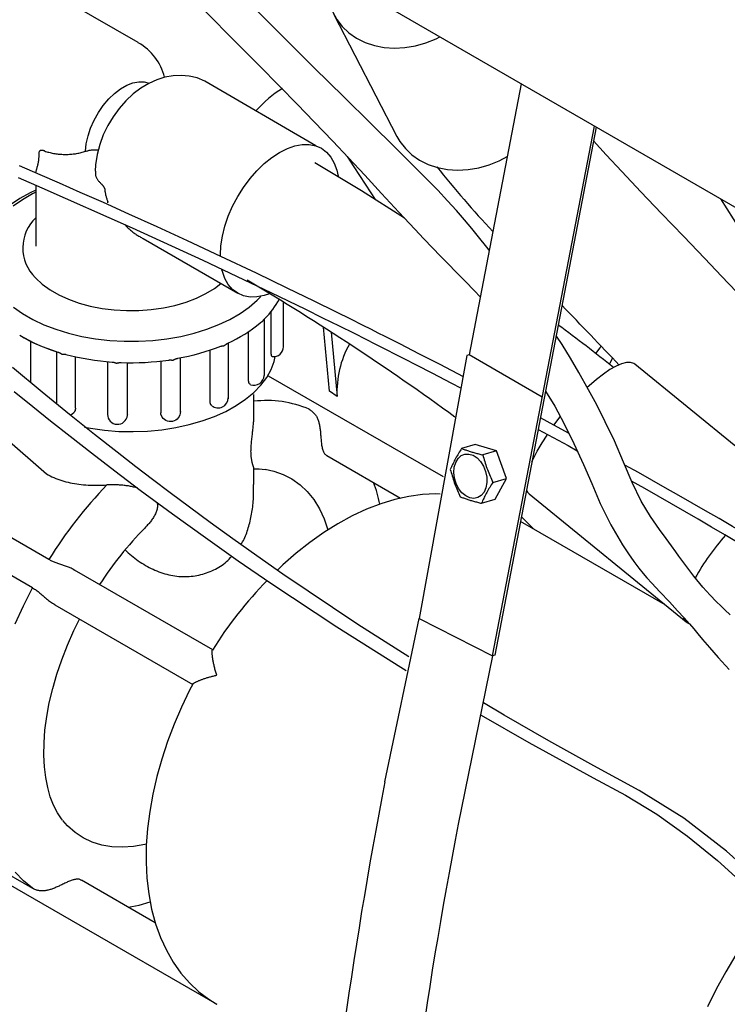
# Model space of a CAD drawing. Units: inches. Extents: x 7 to 202, y 25 to 149.
# Drawn here: x 141 to 148, y 104 to 114 of the extents above; entities that cross this region are included whole.
import ezdxf

# ---------------------------------------------------------------- set-up
doc = ezdxf.new("R2010")
doc.units = ezdxf.units.IN
doc.header["$LTSCALE"] = 2
doc.header["$MEASUREMENT"] = 0
doc.layers.add('WATERWORKS FIXTURE', color=7, linetype='Continuous')

msp = doc.modelspace()

# ---------------------------------------------------------------- linework, layer by layer
at = {"layer": 'WATERWORKS FIXTURE'}
for p, q in [((145.3406, 110.7258), (144.8688, 108.1301)), ((144.5324, 106.5161), (144.8688, 108.1301)), ((144.8688, 108.1301), (145.5957, 107.7604)), ((145.5957, 107.7604), (145.2562, 106.0983))]:
    msp.add_line(p, q, dxfattribs=at)
for points in [[(154.4735, 108.4484), (131.6415, 121.6291)], [(143.9819, 114.5052), (143.9765, 114.4798), (143.9655, 114.3869), (143.9681, 114.2955), (143.9844, 114.2072), (144.0139, 114.1235), (144.0562, 114.0457), (144.1106, 113.9753), (144.1762, 113.9134), (144.2518, 113.861), (144.3361, 113.8192), (144.4277, 113.7886), (144.5251, 113.7697), (144.6265, 113.7628), (144.7302, 113.7681), (144.8345, 113.7855), (144.9375, 113.8147), (145.0376, 113.8551), (145.0755, 113.8739)], [(145.5608, 111.7663), (145.5368, 111.7979), (145.4568, 111.9), (145.3905, 111.9814), (145.3179, 112.0672), (145.2378, 112.1585), (145.1498, 112.2553), (145.0533, 112.3583), (144.8582, 112.5587), (144.6376, 112.7783), (144.3934, 113.018), (144.1255, 113.2804), (143.8339, 113.5681), (143.5175, 113.8837), (143.1446, 114.2583)], [(142.7509, 114.1341), (143.0649, 113.8192), (143.292, 113.5904), (143.4913, 113.3883), (143.6654, 113.2103), (143.8341, 113.0357), (144.0185, 112.8424), (144.1723, 112.679), (144.3328, 112.507), (144.4989, 112.3277), (144.6689, 112.144), (144.826, 111.9756), (144.9163, 111.88), (145.0011, 111.7912), (145.0808, 111.7088), (145.1562, 111.6318), (145.2364, 111.5506), (145.3245, 111.4616), (145.4173, 111.3655), (145.4723, 111.3054)], [(144.028, 114.0941), (144.6512, 112.8891), (144.6794, 112.8406), (144.7338, 112.7702), (144.7994, 112.7083), (144.875, 112.656), (144.9593, 112.6141), (145.0509, 112.5835), (145.1483, 112.5646), (145.2497, 112.5578), (145.3534, 112.5631), (145.4577, 112.5805), (145.5607, 112.6096), (145.6608, 112.6501), (145.7441, 112.6939)], [(141.5771, 112.7443), (141.5842, 112.8181), (141.6009, 112.8952), (141.6268, 112.9737), (141.6612, 113.0514), (141.7033, 113.1264), (141.7518, 113.1967), (141.8056, 113.2604), (141.8632, 113.316), (141.9232, 113.3619), (141.984, 113.397), (142.044, 113.4204), (142.1017, 113.4314), (142.1555, 113.4297), (142.2031, 113.4159)], [(143.8484, 112.7984), (142.7527, 113.4377), (142.6774, 113.468), (142.5996, 113.4866), (142.5205, 113.4939), (142.4407, 113.4903), (142.3608, 113.476), (142.281, 113.4509), (142.2015, 113.4149), (142.1231, 113.3679), (142.047, 113.3101), (141.9748, 113.2424), (141.9084, 113.1668), (141.8488, 113.0847), (141.7965, 112.9972), (141.7522, 112.9052), (141.7165, 112.8094), (141.6903, 112.7106), (141.6746, 112.6091), (141.6724, 112.5481)], [(145.8766, 113.4114), (145.3622, 110.732)], [(146.6188, 112.9829), (145.6173, 107.7667), (145.5957, 107.7604), (146.6004, 112.9935)], [(148.3855, 110.9098), (148.3182, 111.0012), (148.2363, 111.101), (148.1305, 111.2179), (148.0024, 111.3551), (147.8545, 111.5117), (147.6897, 111.6847), (147.4783, 111.9054), (147.2641, 112.1293), (147.0596, 112.3444), (146.8707, 112.5449), (146.7179, 112.7089), (146.5924, 112.8454)], [(141.0836, 112.5309), (141.0849, 112.5349), (141.0862, 112.5389), (141.0876, 112.5431), (141.089, 112.5474), (141.0904, 112.552), (141.0919, 112.557), (141.0935, 112.5623), (141.0951, 112.568), (141.0967, 112.5743), (141.0985, 112.5809), (141.1003, 112.5879), (141.1021, 112.5952), (141.104, 112.6027), (141.1059, 112.6105), (141.1078, 112.6184), (141.1098, 112.6264), (141.1117, 112.6345), (141.1125, 112.6398), (141.1132, 112.6451), (141.1139, 112.6504), (141.1146, 112.6558), (141.1153, 112.6613), (141.1159, 112.6669), (141.1165, 112.6726), (141.1171, 112.6784), (141.1176, 112.6844), (141.118, 112.6906), (141.1184, 112.6969), (141.1187, 112.7034), (141.119, 112.7101), (141.1193, 112.7168), (141.1195, 112.7236), (141.1197, 112.7304), (141.1199, 112.7373)], [(141.1721, 112.7466), (141.1701, 112.7472), (141.1681, 112.7478), (141.1662, 112.7483), (141.1642, 112.7489), (141.1623, 112.7494), (141.1603, 112.7499), (141.1584, 112.7504), (141.1565, 112.7508), (141.1546, 112.7512), (141.1527, 112.7516), (141.1508, 112.7519), (141.149, 112.7521), (141.1472, 112.7523), (141.1454, 112.7524), (141.1436, 112.7525), (141.1419, 112.7525), (141.1401, 112.7525), (141.1385, 112.7524), (141.1368, 112.7522), (141.1352, 112.752), (141.1337, 112.7517), (141.1321, 112.7513), (141.1307, 112.7508), (141.1292, 112.7503), (141.1279, 112.7497), (141.1266, 112.749), (141.1253, 112.7482), (141.1242, 112.7473), (141.1231, 112.7463), (141.1222, 112.7451), (141.1214, 112.7438), (141.1209, 112.7423), (141.1204, 112.7407), (141.1201, 112.739), (141.1199, 112.7373)], [(141.1721, 112.7466), (141.1825, 112.7431), (141.1931, 112.7397), (141.2038, 112.7364), (141.2148, 112.7334), (141.2259, 112.7305), (141.2372, 112.7279), (141.2486, 112.7255), (141.2602, 112.7233), (141.2719, 112.7213), (141.2837, 112.7195), (141.2956, 112.718), (141.3075, 112.7166), (141.3196, 112.7155), (141.3317, 112.7146), (141.3438, 112.7139), (141.3559, 112.7134), (141.3681, 112.7131), (141.3803, 112.7131), (141.3924, 112.7132), (141.4046, 112.7136), (141.4167, 112.7142), (141.4288, 112.715), (141.4408, 112.716), (141.4528, 112.7172), (141.4647, 112.7186), (141.4765, 112.7202), (141.4882, 112.722), (141.4998, 112.7241), (141.5112, 112.7264), (141.5225, 112.729), (141.5336, 112.7318), (141.5445, 112.7348), (141.5554, 112.7379), (141.5663, 112.741), (141.5771, 112.7443), (141.5841, 112.7462), (141.5911, 112.748), (141.5982, 112.7498), (141.6053, 112.7516), (141.6125, 112.7532), (141.6196, 112.7546), (141.6269, 112.7559), (141.6342, 112.757), (141.6416, 112.7578), (141.6491, 112.7584), (141.6566, 112.7587), (141.6643, 112.7589), (141.6719, 112.759), (141.6796, 112.7589), (141.6874, 112.7587), (141.6951, 112.7584), (141.7029, 112.7582)], [(142.908, 111.7073), (142.9079, 111.7199), (142.9129, 111.8109), (142.9278, 111.9061), (142.9524, 112.0039), (142.9862, 112.1026), (143.0287, 112.2006), (143.0791, 112.2961), (143.1366, 112.3875), (143.2002, 112.4733), (143.2688, 112.5519), (143.3412, 112.6221), (143.4162, 112.6826), (143.4925, 112.7325), (143.5688, 112.7707), (143.6438, 112.7968), (143.7162, 112.8102), (143.7848, 112.8108), (143.8484, 112.7984), (143.9059, 112.7734), (143.9563, 112.7361), (143.9988, 112.6872), (144.0326, 112.6275), (144.0572, 112.5581), (144.0696, 112.4984)], [(144.7255, 112.0833), (144.3018, 112.353), (143.8411, 112.6289)], [(144.1606, 112.6915), (144.2257, 112.5915), (144.3943, 112.3325), (144.4369, 112.267)], [(145.3065, 110.5167), (145.0766, 110.6365), (144.867, 110.7447), (144.6854, 110.8375), (144.5346, 110.914), (144.466, 110.9487), (144.4, 110.9819), (144.3102, 111.027), (144.1949, 111.0846), (144.0543, 111.1544), (143.8325, 111.2637), (143.5686, 111.3922), (143.2635, 111.539), (142.9121, 111.7055), (142.5845, 111.8585), (142.2824, 111.9975), (142.0054, 112.1233), (141.7529, 112.2367), (141.5244, 112.3382), (141.3193, 112.4283), (141.1301, 112.5108), (140.9254, 112.5992)], [(141.6764, 112.5474), (141.6758, 112.5418), (141.6752, 112.5363), (141.6747, 112.5307), (141.6744, 112.5251), (141.6744, 112.5195), (141.6747, 112.514), (141.6754, 112.5084), (141.6765, 112.5029), (141.678, 112.4974), (141.6799, 112.4919), (141.6821, 112.4865), (141.6847, 112.4811), (141.6876, 112.4757), (141.6907, 112.4704), (141.6942, 112.4651), (141.6979, 112.4598), (141.7018, 112.4547), (141.706, 112.4496), (141.7103, 112.4445), (141.7149, 112.4396), (141.7195, 112.4347), (141.7243, 112.4298), (141.7291, 112.425)], [(140.9109, 112.4836), (141.1436, 112.3831), (142.0373, 111.9874), (142.7339, 111.6674), (143.4062, 111.3486), (143.5779, 111.2655), (143.7478, 111.1827), (143.9158, 111.1002), (144.0813, 111.0183), (144.227, 110.9457), (144.344, 110.887), (144.4323, 110.8426), (144.4916, 110.8125), (144.5501, 110.7829), (144.6275, 110.7436), (144.724, 110.6943), (144.8397, 110.6349), (145.0009, 110.5517), (145.1833, 110.4569), (145.2834, 110.4044)], [(141.0865, 112.3605), (141.0305, 112.3343), (140.9293, 112.2775), (140.8369, 112.2151), (140.7542, 112.1475), (140.682, 112.0753), (140.6211, 111.9989), (140.5721, 111.9193), (140.5356, 111.8373), (140.5118, 111.7538), (140.5008, 111.6698), (140.5012, 111.6448)], [(141.0865, 112.3387), (141.0539, 112.3221), (140.9534, 112.264), (140.8633, 112.2005)], [(141.0865, 112.4078), (141.0865, 111.8053)], [(141.7291, 112.425), (141.7304, 112.4237), (141.7317, 112.4224), (141.7329, 112.4211), (141.7342, 112.4197), (141.7355, 112.4184), (141.7368, 112.417), (141.738, 112.4156), (141.7393, 112.4142), (141.7406, 112.4128), (141.7418, 112.4113), (141.7431, 112.4098), (141.7444, 112.4083), (141.7457, 112.4067), (141.747, 112.4051), (141.7482, 112.4034), (141.7495, 112.4017), (141.7508, 112.3999), (141.7521, 112.3981), (141.7533, 112.3963), (141.7546, 112.3944), (141.7558, 112.3925), (141.757, 112.3905), (141.7582, 112.3886), (141.7593, 112.3866), (141.7604, 112.3845), (141.7615, 112.3825), (141.7625, 112.3804), (141.7635, 112.3782), (141.7644, 112.3761), (141.7652, 112.3739), (141.7659, 112.3717), (141.7665, 112.3696), (141.7669, 112.3676), (141.7672, 112.3655), (141.7674, 112.3635)], [(147.8451, 112.275), (147.9694, 112.0777), (148.0938, 111.8804), (148.2181, 111.6831), (148.3425, 111.4858), (148.4669, 111.2885), (148.5912, 111.0913), (148.7156, 110.894), (148.8399, 110.6967), (148.9643, 110.4994), (149.0886, 110.3021), (149.213, 110.1048)], [(141.9637, 112.0199), (141.9706, 112.0126), (141.9775, 112.0053), (141.9844, 111.9981), (141.9915, 111.9909), (141.9987, 111.9839), (142.006, 111.977), (142.0135, 111.9702), (142.0211, 111.9636), (142.0288, 111.9571), (142.0366, 111.9507), (142.0445, 111.9445), (142.0525, 111.9385), (142.0606, 111.9326), (142.0688, 111.9268), (142.0771, 111.9213), (142.0855, 111.9159), (142.094, 111.9106), (142.1025, 111.9056), (142.111, 111.9007), (142.1197, 111.8961), (142.1284, 111.8916), (142.1371, 111.8872), (142.1458, 111.8829)], [(142.1447, 111.8808), (143.0791, 111.3413)], [(143.3916, 111.3342), (143.3412, 111.3179), (143.2688, 111.3045), (143.2002, 111.304), (143.1366, 111.3163), (143.0791, 111.3414), (143.0287, 111.3787), (142.9862, 111.4276), (142.9524, 111.4872), (142.9278, 111.5567), (142.9235, 111.5739)], [(140.8643, 111.2041), (140.9545, 111.1407), (141.0551, 111.0826), (141.1651, 111.0306), (141.2834, 110.9851), (141.4088, 110.9464), (141.5402, 110.915), (141.6763, 110.8913), (141.8157, 110.8753), (141.9572, 110.8673), (142.0994, 110.8673), (142.2409, 110.8754), (142.3803, 110.8915), (142.5164, 110.9154), (142.6477, 110.9468), (142.773, 110.9856), (142.8912, 111.0312), (143.0011, 111.0833), (143.1015, 111.1414), (143.1917, 111.2049), (143.2706, 111.2731), (143.3067, 111.31)], [(143.5301, 110.8131), (143.5301, 111.2552)], [(143.5301, 111.1074), (143.5313, 111.1163), (143.5313, 111.2544)], [(143.3392, 111.0828), (143.3392, 110.5306)], [(143.41, 110.7576), (143.41, 111.1621)], [(143.5301, 111.1009), (143.5313, 111.1163)], [(144.0015, 110.9577), (144.0599, 110.3203), (143.985, 110.373), (143.927, 111.006)], [(143.1859, 110.4834), (143.1859, 110.9624)], [(147.9393, 108.165), (147.8883, 108.2135), (147.8504, 108.2499), (147.8026, 108.2972), (147.7433, 108.3583), (147.6702, 108.4394), (147.5827, 108.5462), (147.4916, 108.6671), (147.4342, 108.7455), (147.4028, 108.7885), (147.3612, 108.8451), (147.3074, 108.9185), (147.2423, 109.0085), (147.1544, 109.1359), (147.0606, 109.2887), (146.9716, 109.471), (146.8888, 109.6731), (146.797, 109.8838), (146.7079, 110.0712), (146.6228, 110.2378), (146.5432, 110.3859), (146.4475, 110.5577), (146.3641, 110.7017), (146.2807, 110.8361), (146.2265, 110.9172), (146.2231, 110.9219)], [(141.0377, 110.4554), (141.0377, 110.8649)], [(142.8054, 110.2745), (142.8054, 110.7768)], [(142.9093, 110.8171), (142.9109, 110.8177), (142.9125, 110.8183), (142.9141, 110.8188), (142.9157, 110.8194), (142.9173, 110.8198), (142.9189, 110.8203), (142.9205, 110.8206), (142.9221, 110.821), (142.9236, 110.8213), (142.9252, 110.8217), (142.9268, 110.8219), (142.9283, 110.8222), (142.9299, 110.8224), (142.9315, 110.8226), (142.933, 110.8228), (142.9345, 110.823), (142.9361, 110.8232), (142.9376, 110.8234), (142.9391, 110.8235), (142.9407, 110.8237), (142.9422, 110.8238), (142.9437, 110.824), (142.9452, 110.8242)], [(142.9452, 110.8242), (142.9467, 110.8253), (142.9482, 110.8265), (142.9498, 110.8276), (142.9513, 110.8288), (142.9528, 110.83), (142.9543, 110.8311), (142.9558, 110.8323), (142.9573, 110.8334), (142.9589, 110.8345), (142.9604, 110.8357), (142.9619, 110.8368), (142.9634, 110.8378), (142.965, 110.8389), (142.9665, 110.8399), (142.968, 110.841), (142.9696, 110.842), (142.9711, 110.8429), (142.9727, 110.8438), (142.9742, 110.8447), (142.9757, 110.8456), (142.9773, 110.8464), (142.9788, 110.8472), (142.9804, 110.8479)], [(142.9845, 110.8491), (142.9845, 110.307), (142.9838, 110.3)], [(146.6131, 110.7474), (146.6558, 110.8039), (146.6677, 110.8213)], [(141.2891, 110.7636), (141.2891, 110.2486)], [(141.3039, 110.7605), (141.3057, 110.7599), (141.3074, 110.7593), (141.3092, 110.7587), (141.3109, 110.758), (141.3126, 110.7573), (141.3144, 110.7565), (141.3161, 110.7557), (141.3178, 110.7549), (141.3196, 110.754), (141.3213, 110.7532), (141.323, 110.7523), (141.3247, 110.7514), (141.3264, 110.7504), (141.3281, 110.7495), (141.3298, 110.7485), (141.3316, 110.7476), (141.3333, 110.7466), (141.335, 110.7456), (141.3367, 110.7446), (141.3384, 110.7436), (141.34, 110.7426), (141.3417, 110.7416), (141.3434, 110.7406), (141.3451, 110.7406), (141.3468, 110.7406), (141.3485, 110.7407), (141.3502, 110.7407), (141.3519, 110.7407), (141.3536, 110.7407), (141.3554, 110.7407), (141.3571, 110.7407), (141.3588, 110.7406), (141.3605, 110.7406), (141.3623, 110.7405), (141.364, 110.7404), (141.3658, 110.7403), (141.3675, 110.7402), (141.3693, 110.74), (141.371, 110.7398), (141.3728, 110.7396), (141.3746, 110.7394), (141.3763, 110.7391), (141.3781, 110.7387), (141.3799, 110.7384), (141.3817, 110.7379), (141.3835, 110.7375)], [(141.477, 110.2052), (141.477, 110.7126)], [(141.5676, 110.0182), (141.6251, 110.0077), (141.7637, 109.9885), (141.9049, 109.9774), (142.0472, 109.9744), (142.1894, 109.9797), (142.33, 109.993), (142.4676, 110.0144), (142.6008, 110.0436), (142.7282, 110.0803), (142.8488, 110.1242), (142.9611, 110.1748), (143.0642, 110.2315), (143.157, 110.2939), (143.2386, 110.3614), (143.3081, 110.4332), (143.3649, 110.5086), (143.4084, 110.5869), (143.4382, 110.6674), (143.4493, 110.7162)], [(142.3991, 110.6818), (142.401, 110.682), (142.403, 110.6823), (142.4049, 110.6824), (142.4068, 110.6826), (142.4087, 110.6827), (142.4106, 110.6827), (142.4125, 110.6827), (142.4144, 110.6827), (142.4162, 110.6827), (142.4181, 110.6826), (142.42, 110.6825), (142.4219, 110.6824), (142.4237, 110.6823), (142.4256, 110.6821), (142.4274, 110.682), (142.4293, 110.6818), (142.4311, 110.6816), (142.433, 110.6814), (142.4348, 110.6812), (142.4366, 110.681), (142.4385, 110.6808), (142.4403, 110.6806), (142.4421, 110.6804)], [(142.4848, 110.6957), (142.4829, 110.6954), (142.481, 110.695), (142.4791, 110.6945), (142.4772, 110.694), (142.4753, 110.6935), (142.4735, 110.6929), (142.4716, 110.6924), (142.4697, 110.6917), (142.4679, 110.6911), (142.466, 110.6904), (142.4641, 110.6897), (142.4623, 110.689), (142.4604, 110.6883), (142.4586, 110.6875), (142.4568, 110.6867), (142.4549, 110.686), (142.4531, 110.6852), (142.4512, 110.6844), (142.4494, 110.6836), (142.4476, 110.6828), (142.4458, 110.682), (142.4439, 110.6812), (142.4421, 110.6804)], [(142.5138, 110.1725), (142.5138, 110.6992)], [(143.4199, 110.7161), (143.4193, 110.7157), (143.4187, 110.7155), (143.4181, 110.7156), (143.4175, 110.7158), (143.417, 110.7163), (143.4165, 110.7169), (143.4159, 110.7177), (143.4155, 110.7187), (143.415, 110.7198), (143.4145, 110.7209), (143.4141, 110.7222), (143.4137, 110.7236), (143.4133, 110.725), (143.4129, 110.7264), (143.4125, 110.728), (143.4122, 110.7296), (143.4119, 110.7313), (143.4116, 110.733), (143.4113, 110.7348), (143.4111, 110.7368), (143.4109, 110.7388), (143.4107, 110.7409), (143.4105, 110.7431), (143.4104, 110.7454), (143.4103, 110.7477), (143.4102, 110.7502), (143.4101, 110.7526), (143.4101, 110.7551), (143.41, 110.7576)], [(146.086, 110.3142), (145.3622, 110.732), (145.3406, 110.7258)], [(146.7479, 110.6402), (146.7557, 110.654), (146.7805, 110.7033)], [(144.7691, 107.7492), (144.2658, 108.0694), (143.5244, 108.5678), (143.2679, 108.7468), (143.0292, 108.9164), (142.8075, 109.0767), (142.6021, 109.2276), (142.4125, 109.3689), (142.2378, 109.5009), (142.0735, 109.6266), (141.8882, 109.7702), (141.6661, 109.9448), (141.418, 110.1434), (141.1468, 110.3646), (140.8561, 110.6066)], [(141.7939, 110.6634), (141.7939, 110.1452)], [(141.883, 110.6512), (141.8849, 110.6516), (141.8868, 110.652), (141.8887, 110.6524), (141.8906, 110.6528), (141.8925, 110.6532), (141.8944, 110.6536), (141.8963, 110.654), (141.8982, 110.6544), (141.9001, 110.6547), (141.902, 110.6551), (141.9039, 110.6554), (141.9059, 110.6557), (141.9078, 110.656), (141.9097, 110.6563), (141.9117, 110.6565), (141.9136, 110.6567), (141.9156, 110.6569), (141.9175, 110.657), (141.9195, 110.6571), (141.9215, 110.6572), (141.9234, 110.6573), (141.9254, 110.6572), (141.9274, 110.6572)], [(141.9906, 110.1418), (141.9906, 110.6532)], [(142.3198, 110.6694), (142.3198, 110.159)], [(148.5504, 109.3765), (146.9998, 110.6409), (146.9896, 110.6478), (146.9573, 110.658), (146.9168, 110.6569), (146.8688, 110.6446), (146.814, 110.6212), (146.7535, 110.5872), (146.6883, 110.5432), (146.6195, 110.4898), (146.5483, 110.4281), (146.5297, 110.4111)], [(143.2061, 110.439), (143.2046, 110.4398), (143.2031, 110.4407), (143.2017, 110.4416), (143.2002, 110.4426), (143.1988, 110.4437), (143.1974, 110.4449), (143.1961, 110.4461), (143.1949, 110.4476), (143.1937, 110.4491), (143.1926, 110.4509), (143.1916, 110.4527), (143.1907, 110.4548), (143.1899, 110.4569), (143.1891, 110.4592), (143.1885, 110.4615), (143.1879, 110.464), (143.1874, 110.4666), (143.187, 110.4693), (143.1867, 110.472), (143.1865, 110.4748), (143.1863, 110.4776), (143.1861, 110.4805), (143.1859, 110.4834)], [(145.1104, 109.5266), (143.3823, 110.5241)], [(140.8731, 110.3697), (141.0552, 110.2218), (141.2305, 110.0812), (141.4233, 109.9287), (141.6344, 109.7641), (141.865, 109.5872), (142.116, 109.398), (142.4364, 109.1615), (142.7609, 108.9274), (143.0842, 108.6998), (143.4053, 108.4792), (144.0578, 108.0467), (144.6897, 107.6475), (144.7434, 107.6151)], [(143.2381, 110.1304), (143.2381, 110.3416)], [(146.1178, 110.3737), (146.208, 110.2262), (146.3019, 110.052), (146.3975, 109.8579), (146.4935, 109.6499), (146.575, 109.4634), (146.6584, 109.2634), (146.7617, 109.0537), (146.8781, 108.8556), (146.9363, 108.768), (146.9907, 108.6921), (147.0398, 108.6276), (147.0827, 108.5745), (147.1187, 108.5317), (147.1658, 108.4782), (147.2456, 108.392), (147.3411, 108.2919), (147.4221, 108.2056), (147.4868, 108.1341), (147.538, 108.0757), (147.5809, 108.0254), (147.6224, 107.9761), (147.6687, 107.9209), (147.7354, 107.8423), (147.823, 107.7427), (147.9317, 107.6244)], [(140.3776, 110.2667), (141.1897, 109.5563), (141.208, 109.5472), (141.2264, 109.5383), (141.2449, 109.5295), (141.2637, 109.5211), (141.2827, 109.513), (141.302, 109.5053), (141.3216, 109.4981), (141.3416, 109.4915), (141.3619, 109.4854), (141.3825, 109.4798), (141.4035, 109.4746), (141.4246, 109.4699), (141.4461, 109.4656), (141.4677, 109.4617), (141.4895, 109.4582), (141.5115, 109.4551), (141.5337, 109.4523), (141.556, 109.4499), (141.5784, 109.448), (141.6011, 109.4465), (141.6239, 109.4454), (141.6468, 109.4448), (141.6699, 109.4447), (141.6931, 109.4449), (141.7165, 109.4453), (141.7399, 109.446), (141.7633, 109.4468), (141.7868, 109.4477)], [(141.477, 110.2052), (141.4768, 110.2026), (141.4766, 110.2001), (141.4763, 110.1976), (141.476, 110.1951), (141.4757, 110.1926), (141.4752, 110.1902), (141.4747, 110.1879), (141.4741, 110.1856), (141.4734, 110.1833), (141.4725, 110.1812), (141.4715, 110.1791), (141.4703, 110.1771), (141.469, 110.1752), (141.4676, 110.1733), (141.4661, 110.1715), (141.4646, 110.1697), (141.4631, 110.1679)], [(142.8247, 110.2317), (142.823, 110.2328), (142.8214, 110.2339), (142.8198, 110.235), (142.8182, 110.2363), (142.8168, 110.2377), (142.8155, 110.2391), (142.8143, 110.2407), (142.8131, 110.2424), (142.8121, 110.2442), (142.8111, 110.2461), (142.8103, 110.248), (142.8095, 110.25), (142.8088, 110.2521), (142.8082, 110.2542), (142.8077, 110.2564), (142.8072, 110.2586), (142.8068, 110.2608), (142.8065, 110.263), (142.8062, 110.2653), (142.806, 110.2676), (142.8058, 110.2699), (142.8056, 110.2722), (142.8054, 110.2745)], [(143.7856, 110.195), (143.793, 110.1895), (143.8003, 110.184), (143.8075, 110.1784), (143.8145, 110.1727), (143.8214, 110.1669), (143.8279, 110.161), (143.8342, 110.1548), (143.8401, 110.1484), (143.8456, 110.1417), (143.8507, 110.1347), (143.8554, 110.1275), (143.8597, 110.12), (143.8636, 110.1122), (143.8672, 110.1041), (143.8705, 110.0958), (143.8736, 110.0873), (143.8764, 110.0785), (143.879, 110.0694), (143.8813, 110.0601), (143.8835, 110.0506), (143.8856, 110.0409), (143.8875, 110.0309), (143.8892, 110.0207), (143.8908, 110.0103), (143.8922, 109.9997), (143.8935, 109.9889), (143.8947, 109.9778), (143.8958, 109.9666), (143.8968, 109.9552), (143.8977, 109.9436), (143.8986, 109.932), (143.8995, 109.9203), (143.9004, 109.9086), (143.9013, 109.8968), (143.9022, 109.8852), (143.9033, 109.8737), (143.9045, 109.8623), (143.9058, 109.8513), (143.9073, 109.8405), (143.909, 109.8301), (143.911, 109.82), (143.9131, 109.8103), (143.9156, 109.8009), (143.9183, 109.792), (143.9212, 109.7835), (143.9245, 109.7756), (143.9282, 109.7682), (143.9323, 109.7616), (143.9369, 109.7558), (143.9419, 109.7509), (143.9473, 109.7466), (143.953, 109.7428), (143.9588, 109.7393)], [(141.4239, 110.1374), (141.4417, 110.1467), (141.464, 110.1669)], [(141.9906, 110.1418), (141.9891, 110.1348)], [(142.3261, 110.1341), (142.3253, 110.1354), (142.3245, 110.1367), (142.3238, 110.1381), (142.3231, 110.1394), (142.3225, 110.1408), (142.3219, 110.1422), (142.3215, 110.1436), (142.3211, 110.1451), (142.3208, 110.1466), (142.3205, 110.1481), (142.3203, 110.1496), (142.3202, 110.1511), (142.32, 110.1527), (142.32, 110.1542), (142.3199, 110.1558), (142.3198, 110.1574), (142.3198, 110.159)], [(143.2367, 109.6141), (143.237, 109.6144), (143.2372, 109.6149), (143.2374, 109.6154), (143.2374, 109.6163), (143.2373, 109.6174), (143.237, 109.6189), (143.2365, 109.6206), (143.236, 109.6226), (143.2353, 109.6248), (143.2345, 109.6273), (143.2336, 109.6301), (143.2327, 109.633), (143.2317, 109.6361), (143.2306, 109.6394), (143.2295, 109.6429), (143.2284, 109.6466), (143.2273, 109.6503), (143.2261, 109.6543), (143.225, 109.6585), (143.2238, 109.6628), (143.2227, 109.6674), (143.2215, 109.6723), (143.2203, 109.6775), (143.2192, 109.6829), (143.218, 109.6887), (143.2169, 109.6948), (143.2157, 109.7013), (143.2147, 109.7082), (143.2137, 109.7156), (143.2128, 109.7233), (143.212, 109.7315), (143.2113, 109.7402), (143.2107, 109.7494), (143.2103, 109.7591), (143.21, 109.7693), (143.2099, 109.78), (143.21, 109.7911), (143.2103, 109.8028), (143.2108, 109.8149), (143.2115, 109.8273), (143.2124, 109.8401), (143.2134, 109.8531), (143.2146, 109.8662), (143.2159, 109.8794), (143.2172, 109.8927), (143.2187, 109.906), (143.2202, 109.9193), (143.2217, 109.9324), (143.2232, 109.9455), (143.2247, 109.9584), (143.2262, 109.9712), (143.2277, 109.9838), (143.2291, 109.9963), (143.2304, 110.0087), (143.2317, 110.0209), (143.2329, 110.0329), (143.234, 110.0447), (143.2349, 110.0563), (143.2358, 110.0677), (143.2365, 110.0788), (143.237, 110.0896), (143.2373, 110.1001), (143.2375, 110.1103), (143.2376, 110.1204), (143.2376, 110.1304)], [(146.3497, 109.9548), (146.2, 110.0391), (146.0674, 110.1109)], [(146.2006, 110.0378), (146.2635, 110.1204), (146.2643, 110.1215)], [(145.9837, 109.6748), (145.9958, 109.7013), (146.036, 109.7804), (146.0837, 109.8634), (146.1332, 109.9412)], [(146.0453, 109.996), (146.3395, 109.8369), (146.4308, 109.7857)], [(145.6336, 109.7833), (145.4237, 109.8475), (145.2891, 109.8085), (145.2814, 109.796), (145.2737, 109.7836), (145.266, 109.7711), (145.2584, 109.7587), (145.251, 109.7463), (145.2438, 109.7339), (145.2367, 109.7216), (145.2299, 109.7094), (145.2233, 109.6972), (145.217, 109.6851), (145.2109, 109.6731), (145.2051, 109.6612), (145.1994, 109.6493), (145.1938, 109.6374), (145.1883, 109.6256), (145.1829, 109.6138), (145.1775, 109.602), (145.1821, 109.5857), (145.1868, 109.5694), (145.1915, 109.5532), (145.1963, 109.537), (145.2012, 109.5208), (145.2063, 109.5047), (145.2116, 109.4886), (145.2171, 109.4726), (145.2228, 109.4567), (145.2289, 109.4408), (145.2352, 109.4251), (145.2416, 109.4093), (145.2483, 109.3937), (145.2551, 109.378), (145.2619, 109.3624), (145.2689, 109.3468), (145.2758, 109.3313), (145.2841, 109.3282), (145.2923, 109.3252), (145.3006, 109.3221), (145.3089, 109.3191), (145.3173, 109.3161), (145.3257, 109.3131), (145.3342, 109.3102), (145.3428, 109.3072), (145.3516, 109.3043), (145.3604, 109.3014), (145.3694, 109.2986), (145.3785, 109.2958), (145.3878, 109.293), (145.3971, 109.2903), (145.4066, 109.2876), (145.4162, 109.2849), (145.4259, 109.2823), (145.4357, 109.2797), (145.4455, 109.2771), (145.4555, 109.2746), (145.4655, 109.2721), (145.4756, 109.2696), (145.4857, 109.2671), (145.6203, 109.3061), (145.7319, 109.5126)], [(145.2891, 109.8085), (145.2973, 109.8055), (145.3056, 109.8025), (145.3139, 109.7994), (145.3222, 109.7964), (145.3305, 109.7934), (145.339, 109.7904), (145.3475, 109.7875), (145.3561, 109.7845), (145.3648, 109.7816), (145.3737, 109.7787), (145.3827, 109.7759), (145.3918, 109.7731), (145.401, 109.7703), (145.4104, 109.7676), (145.4199, 109.7649), (145.4295, 109.7622), (145.4392, 109.7596), (145.449, 109.757), (145.4588, 109.7544), (145.4688, 109.7519), (145.4788, 109.7494), (145.4889, 109.7469), (145.499, 109.7444)], [(143.9576, 109.7374), (144.6867, 109.3166)], [(143.236, 109.6085), (143.2909, 109.6086), (143.3494, 109.6019)], [(143.2381, 109.4538), (143.2381, 109.6141)], [(143.3509, 109.6023), (143.4354, 109.5843), (143.5282, 109.5517), (143.6146, 109.507), (143.694, 109.4503), (143.7658, 109.3821), (143.8296, 109.3028), (143.8849, 109.213), (143.9314, 109.1132), (143.9687, 109.0042), (143.969, 109.0033)], [(143.1098, 108.8592), (143.1187, 108.8722), (143.1273, 108.8855), (143.1354, 108.8994), (143.1428, 108.9138), (143.1498, 108.9287), (143.1562, 108.944), (143.1623, 108.9596), (143.168, 108.9755), (143.1735, 108.9917), (143.1786, 109.008), (143.1836, 109.0244), (143.1884, 109.0409), (143.193, 109.0576), (143.1974, 109.0744), (143.2015, 109.0913), (143.2055, 109.1084), (143.2092, 109.1256), (143.2127, 109.1429), (143.216, 109.1604), (143.219, 109.178), (143.2219, 109.1957), (143.2244, 109.2136), (143.2268, 109.2316), (143.2288, 109.2497), (143.2306, 109.2679), (143.2322, 109.2862), (143.2335, 109.3045), (143.2345, 109.323), (143.2353, 109.3415), (143.2358, 109.3601), (143.2361, 109.3788), (143.2361, 109.3975), (143.2361, 109.4163), (143.236, 109.435), (143.2358, 109.4538)], [(145.5973, 109.4737), (145.5895, 109.4612), (145.5818, 109.4487), (145.5742, 109.4362), (145.5666, 109.4238), (145.5592, 109.4114), (145.5519, 109.399), (145.5449, 109.3867), (145.538, 109.3745), (145.5315, 109.3624), (145.5252, 109.3503), (145.5191, 109.3383), (145.5133, 109.3263), (145.5076, 109.3144), (145.502, 109.3026), (145.4965, 109.2907), (145.4911, 109.2789), (145.4857, 109.2671)], [(145.078, 109.3582), (145.0342, 109.3598), (144.9023, 109.353), (144.7672, 109.3344), (144.6296, 109.3039), (144.4901, 109.2616), (144.3495, 109.2074), (144.2085, 109.1419), (144.068, 109.0652), (143.9288, 108.978), (143.7915, 108.8809), (143.6569, 108.7744), (143.5254, 108.6591), (143.47, 108.6057)], [(145.9301, 109.3958), (145.9415, 109.3737), (145.9548, 109.3594), (147.5055, 108.095)], [(142.2839, 109.274), (142.2848, 109.2648), (142.2855, 109.2555), (142.2859, 109.2463), (142.286, 109.237), (142.2856, 109.2277), (142.2845, 109.2184), (142.2828, 109.2091), (142.2804, 109.1998), (142.2775, 109.1904), (142.2741, 109.1811), (142.2702, 109.1719), (142.2659, 109.1627), (142.2614, 109.1535), (142.2565, 109.1445), (142.2515, 109.1356), (142.2462, 109.1267), (142.2408, 109.118), (142.2351, 109.1095), (142.2292, 109.101), (142.2231, 109.0926), (142.2168, 109.0844), (142.2103, 109.0763), (142.2036, 109.0683), (142.1967, 109.0604), (142.1897, 109.0526), (142.1826, 109.0449), (142.1754, 109.0372), (142.1681, 109.0296), (142.1609, 109.0219)], [(145.8797, 109.133), (145.8938, 109.1185), (146.0036, 109.0109)], [(140.8833, 108.0762), (140.9647, 108.2555), (141.0541, 108.4323), (139.9549, 109.0669)], [(147.3, 108.2625), (145.8709, 109.0875)], [(141.9667, 108.8071), (141.9825, 108.7927), (141.9983, 108.7783), (142.0142, 108.7642), (142.0303, 108.7502), (142.0467, 108.7367), (142.0633, 108.7235), (142.0802, 108.7108), (142.0974, 108.6985), (142.1148, 108.6866), (142.1325, 108.6752), (142.1504, 108.6642), (142.1685, 108.6536), (142.1868, 108.6433), (142.2052, 108.6335), (142.2238, 108.6241), (142.2426, 108.615), (142.2615, 108.6065), (142.2806, 108.5983), (142.2998, 108.5907), (142.3191, 108.5836), (142.3386, 108.577), (142.3583, 108.571), (142.378, 108.5655), (142.3979, 108.5606), (142.4178, 108.5562), (142.4378, 108.5525), (142.4579, 108.5493), (142.478, 108.5468), (142.4981, 108.5448), (142.5182, 108.5435), (142.5382, 108.5427), (142.5583, 108.5426), (142.5783, 108.543), (142.5981, 108.5441), (142.6179, 108.5457), (142.6376, 108.5479), (142.6572, 108.5507), (142.6766, 108.5541), (142.6958, 108.558), (142.7148, 108.5625), (142.7336, 108.5675), (142.7522, 108.5731), (142.7706, 108.5792), (142.7887, 108.5859), (142.8065, 108.593), (142.8241, 108.6006), (142.8415, 108.6086), (142.8587, 108.617), (142.8755, 108.6259), (142.8921, 108.6353), (142.9083, 108.6451), (142.9241, 108.6555), (142.9395, 108.6664), (142.9544, 108.678), (142.9687, 108.6902), (142.9825, 108.703), (142.996, 108.7162), (143.0092, 108.7298), (143.0223, 108.7434)], [(141.4679, 108.6044), (141.46, 108.6098), (141.4519, 108.615), (141.4435, 108.6199), (141.4349, 108.6244), (141.4261, 108.6287), (141.417, 108.6326), (141.4078, 108.6364), (141.3984, 108.6399), (141.389, 108.6433), (141.3794, 108.6466), (141.3699, 108.6497), (141.3603, 108.6528), (141.3508, 108.6559), (141.3413, 108.659), (141.3319, 108.6621), (141.3226, 108.6652), (141.3134, 108.6683), (141.3043, 108.6715), (141.2953, 108.6747), (141.2865, 108.678), (141.2779, 108.6814), (141.2694, 108.6848), (141.2611, 108.6883), (141.253, 108.6919), (141.2451, 108.6956), (141.2375, 108.6994), (141.2299, 108.7032), (141.2225, 108.7071), (141.2151, 108.711)], [(142.8318, 107.8192), (141.4689, 108.6059)], [(141.0541, 108.4323), (141.0631, 108.4261), (141.0722, 108.42), (141.0812, 108.4137), (141.0902, 108.4074), (141.0992, 108.4008), (141.1082, 108.3941), (141.1173, 108.387), (141.1264, 108.3797), (141.1354, 108.3721), (141.1446, 108.3642), (141.1537, 108.3561), (141.163, 108.3479), (141.1723, 108.3397), (141.1817, 108.3314), (141.1913, 108.3233), (141.201, 108.3153), (141.2108, 108.3076), (141.2209, 108.3002), (141.231, 108.2931), (141.2414, 108.2862), (141.2518, 108.2796), (141.2623, 108.2731), (141.2728, 108.2667)], [(141.2718, 108.2651), (142.6355, 107.4779)], [(141.3506, 106.1373), (141.3391, 106.1508), (141.2992, 106.2104), (141.2609, 106.2847), (141.2287, 106.3673), (141.2027, 106.4583), (141.1832, 106.5575), (141.1704, 106.6646), (141.1648, 106.7791), (141.1667, 106.9002), (141.1763, 107.0273), (141.1937, 107.1595), (141.2191, 107.296), (141.2524, 107.4359), (141.2936, 107.5783), (141.3425, 107.7221), (141.3989, 107.8664), (141.4624, 108.0102), (141.5181, 108.1229)], [(142.8721, 107.5686), (142.8688, 107.5789), (142.8657, 107.5891), (142.8626, 107.5993), (142.8597, 107.6093), (142.8569, 107.6193), (142.8542, 107.6292), (142.8517, 107.6389), (142.8493, 107.6485), (142.847, 107.658), (142.8449, 107.6673), (142.8428, 107.6764), (142.8409, 107.6854), (142.8391, 107.6942), (142.8375, 107.7028), (142.836, 107.7112), (142.8346, 107.7193), (142.8333, 107.7273), (142.8321, 107.735), (142.8311, 107.7426), (142.8301, 107.7499), (142.8293, 107.757), (142.8286, 107.7638), (142.828, 107.7705), (142.8275, 107.7769), (142.8272, 107.783), (142.8269, 107.789), (142.8267, 107.7945), (142.8267, 107.7997), (142.8268, 107.8043), (142.8269, 107.8083), (142.8272, 107.8116), (142.8276, 107.8142), (142.8282, 107.8158), (142.8288, 107.8166), (142.8295, 107.8169)], [(142.6356, 107.4812), (142.6351, 107.4816), (142.6351, 107.4822), (142.6358, 107.4832), (142.6372, 107.4845), (142.6392, 107.486), (142.6418, 107.4878), (142.6449, 107.4897), (142.6484, 107.4918), (142.6523, 107.4941), (142.6564, 107.4963), (142.6608, 107.4987), (142.6653, 107.501), (142.67, 107.5033), (142.6749, 107.5057), (142.68, 107.5081), (142.6853, 107.5105), (142.6907, 107.5128), (142.6963, 107.5153), (142.7022, 107.5177), (142.7082, 107.5201), (142.7144, 107.5225), (142.7208, 107.525), (142.7273, 107.5274), (142.7341, 107.5299), (142.7411, 107.5323), (142.7482, 107.5348), (142.7556, 107.5373), (142.763, 107.5397), (142.7707, 107.5421), (142.7785, 107.5445), (142.7864, 107.5469), (142.7944, 107.5493), (142.8026, 107.5516), (142.8109, 107.5539), (142.8193, 107.5561), (142.8279, 107.5583), (142.8365, 107.5605), (142.8453, 107.5626), (142.8541, 107.5646), (142.8631, 107.5666), (142.8721, 107.5686)], [(142.6354, 107.4813), (142.6038, 107.4217), (142.5236, 107.2539), (142.4509, 107.0839), (142.3859, 106.9123), (142.329, 106.7399), (142.2806, 106.5672), (142.2408, 106.3949), (142.21, 106.2238), (142.1885, 106.0543), (142.1765, 105.8873), (142.1742, 105.7233), (142.182, 105.5631), (142.1999, 105.4076), (142.2282, 105.2576), (142.2668, 105.1143), (142.3156, 104.9785), (142.3743, 104.8513), (142.4422, 104.7335), (142.5189, 104.6257), (142.6035, 104.5286), (142.6955, 104.4423), (142.7941, 104.3671), (142.855, 104.3294), (142.8725, 104.3186)], [(148.3077, 105.4673), (147.9051, 105.8312), (147.4833, 106.1551), (147.0426, 106.4304), (146.5942, 106.6729), (146.1516, 106.9199), (145.7101, 107.1746), (145.5068, 107.2971)], [(145.4832, 107.174), (145.9512, 106.9051), (146.5894, 106.5557), (146.9084, 106.3851), (147.218, 106.1949), (147.5194, 105.979), (147.814, 105.7388), (148.1016, 105.4771)], [(142.1774, 105.9007), (142.1633, 105.8973), (142.0506, 105.8766), (141.9414, 105.8685), (141.8365, 105.873), (141.7366, 105.8901), (141.6423, 105.9197), (141.5543, 105.9616), (141.4732, 106.0155), (141.3995, 106.081), (141.3513, 106.1351)], [(139.9549, 106.0985), (141.0541, 105.4639), (140.9647, 105.5374), (140.8833, 105.6227)], [(141.5352, 105.5419), (141.5305, 105.5457), (141.5255, 105.5489), (141.5198, 105.5513), (141.5136, 105.5529), (141.5069, 105.5537), (141.4999, 105.5539), (141.4925, 105.5536), (141.4849, 105.5528), (141.4771, 105.5517), (141.4692, 105.5502), (141.4611, 105.5484), (141.4529, 105.5463), (141.4445, 105.5438), (141.4359, 105.541), (141.4271, 105.5378), (141.4181, 105.5343), (141.4089, 105.5305), (141.3997, 105.5265), (141.3903, 105.5222), (141.3809, 105.5179), (141.3714, 105.5134), (141.3619, 105.5089), (141.3524, 105.5043), (141.3429, 105.4997), (141.3335, 105.4952), (141.324, 105.4907), (141.3147, 105.4863), (141.3054, 105.4819), (141.2962, 105.4777), (141.287, 105.4737), (141.278, 105.4698), (141.269, 105.4661), (141.2601, 105.4625), (141.2514, 105.4592), (141.2428, 105.4561), (141.2342, 105.4532), (141.2258, 105.4505), (141.2174, 105.4481), (141.2092, 105.4459), (141.201, 105.4439), (141.1929, 105.4422), (141.1848, 105.4408), (141.1768, 105.4396), (141.1689, 105.4387), (141.161, 105.4381), (141.1532, 105.4377), (141.1454, 105.4376), (141.1376, 105.4379), (141.1299, 105.4385), (141.1222, 105.4394), (141.1145, 105.4407), (141.1069, 105.4423), (141.0993, 105.4444), (141.0917, 105.4468), (141.0842, 105.4496), (141.0767, 105.4529), (141.0692, 105.4564), (141.0616, 105.4601), (141.0541, 105.4639)], [(142.2644, 105.1234), (141.5364, 105.5437)], [(141.998, 105.2772), (142.1051, 105.2981), (142.2148, 105.3288)], [(147.9967, 104.8081), (147.8962, 104.64), (147.8027, 104.468), (147.7166, 104.293)]]:
    msp.add_lwpolyline(points, dxfattribs=at)
for points in [[(142.0977, 113.8172), (140.9758, 114.4649, 0.236411)], [(142.3571, 113.4748, 0.206227), (142.0971, 113.8157)], [(143.5195, 113.3637, 0.074815), (143.2614, 113.1454)], [(145.0433, 112.5913, 0.018131), (145.5963, 111.9516)], [(141.7674, 112.3635), (141.7679, 112.3562), (141.7686, 112.3489), (141.7696, 112.3415), (141.7707, 112.3342), (141.772, 112.3269), (141.7736, 112.3195), (141.7752, 112.3122), (141.7771, 112.3048), (141.7791, 112.2974), (141.7812, 112.2901), (141.7834, 112.2827), (141.7857, 112.2753), (141.788, 112.2679), (141.7905, 112.2605), (141.7929, 112.2531), (141.7954, 112.2457), (141.798, 112.2383, 0.104571), (141.7893, 112.2382)], [(141.0865, 112.0879, 0.428241), (141.0797, 111.4977), (141.085, 111.4921), (141.1498, 111.432), (141.226, 111.3766), (141.3127, 111.3266), (141.4088, 111.2825), (141.5128, 111.2451), (141.6236, 111.2148), (141.7397, 111.192), (141.8595, 111.1769), (141.9815, 111.1699), (142.1041, 111.1709), (142.2257, 111.18), (142.3447, 111.197), (142.4595, 111.2217), (142.5688, 111.2538), (142.671, 111.293), (142.7648, 111.3385), (142.849, 111.39), (142.9121, 111.4378)], [(145.2237, 110.1169, 0.024599), (143.1717, 111.4697)], [(142.9804, 110.8479, 0.070746), (143.3003, 111.0496), (143.3014, 111.0505), (143.3025, 111.0514), (143.3036, 111.0522), (143.3047, 111.053), (143.3057, 111.0538), (143.3068, 111.0545), (143.3079, 111.0552), (143.3089, 111.0558), (143.31, 111.0565), (143.3111, 111.057), (143.3121, 111.0576), (143.3131, 111.0582), (143.3142, 111.0587), (143.3152, 111.0592), (143.3163, 111.0596), (143.3173, 111.0601), (143.3183, 111.0606), (143.3193, 111.061), (143.3203, 111.0614), (143.3214, 111.0619), (143.3224, 111.0623), (143.3234, 111.0627), (143.3244, 111.0632), (143.3254, 111.0646), (143.3264, 111.066), (143.3274, 111.0674), (143.3284, 111.0689), (143.3294, 111.0703), (143.3304, 111.0717), (143.3313, 111.0732), (143.3323, 111.0746), (143.3333, 111.076), (143.3343, 111.0774), (143.3353, 111.0787), (143.3363, 111.0801), (143.3373, 111.0814), (143.3383, 111.0827), (143.3393, 111.084), (143.3403, 111.0853), (143.3413, 111.0865), (143.3423, 111.0877), (143.3433, 111.0889), (143.3443, 111.09), (143.3453, 111.0911), (143.3463, 111.0922), (143.3473, 111.0932, 0.076615), (143.4893, 111.2812)], [(146.8457, 110.6319, 0.000667), (146.2807, 111.2219)], [(146.7897, 110.6069, 0.011751), (146.2434, 111.0276)], [(140.9266, 110.9258, 0.059604), (141.3039, 110.7605)], [(141.2891, 110.7635, -0.056629), (140.9337, 110.9217, -0.002861), (140.9337, 110.9217)], [(142.9093, 110.8171, -0.051879), (142.4848, 110.6957)], [(143.4198, 110.7154, 0.450055), (143.5301, 110.8131)], [(144.181, 110.8392, 0.139904), (144.0599, 110.3203)], [(141.3835, 110.7375, 0.047469), (141.8388, 110.6621), (141.8408, 110.6619), (141.8427, 110.6617), (141.8447, 110.6614), (141.8466, 110.6611), (141.8486, 110.6608), (141.8505, 110.6605), (141.8525, 110.6601), (141.8544, 110.6596), (141.8563, 110.6592), (141.8583, 110.6587), (141.8602, 110.6582), (141.8621, 110.6577), (141.864, 110.6571), (141.866, 110.6566), (141.8679, 110.656), (141.8698, 110.6554), (141.8717, 110.6548), (141.8736, 110.6542), (141.8755, 110.6536), (141.8774, 110.653), (141.8793, 110.6524), (141.8811, 110.6518), (141.883, 110.6512)], [(141.9274, 110.6572, 0.045299), (142.3991, 110.6818)], [(143.206, 110.4385, 0.524514), (143.3392, 110.5306)], [(142.8237, 110.2308, 0.632784), (142.9845, 110.307)], [(143.7856, 110.195, 0.131741), (143.2381, 110.2743)], [(141.3826, 110.1721, 0.000473), (141.3829, 110.1721, 0.000473)], [(141.7939, 110.1452, 0.948095), (141.9902, 110.1347)], [(142.5134, 110.1673), (142.5138, 110.1725, -0.81539), (142.325, 110.1337)], [(151.062, 107.078, 0.022328), (146.9005, 109.6445)], [(142.0915, 109.4164), (142.0815, 109.4193), (142.0715, 109.4222), (142.0614, 109.4249), (142.0513, 109.4275), (142.0411, 109.4299), (142.0307, 109.4321), (142.0203, 109.4342), (142.0097, 109.436), (141.9991, 109.4377), (141.9885, 109.4392), (141.9778, 109.4407), (141.9671, 109.442), (141.9563, 109.4432), (141.9456, 109.4444), (141.9349, 109.4454), (141.9242, 109.4464), (141.9134, 109.4472), (141.9027, 109.4479), (141.8921, 109.4485), (141.8814, 109.4489), (141.8708, 109.4492), (141.8602, 109.4494), (141.8497, 109.4494), (141.8391, 109.4493), (141.8286, 109.4491), (141.8182, 109.4488), (141.8077, 109.4485), (141.7972, 109.4481), (141.7868, 109.4477, 0.052396), (141.2151, 108.711), (140.1158, 109.3456, 0.308451)], [(144.482, 109.2584, 0.048317), (144.4199, 109.4706)], [(151.0953, 106.9222, 0.021018), (146.9654, 109.4861)], [(142.1615, 109.0214, 0.053496), (141.7151, 108.4638)], [(147.8932, 108.9515, 0.050507), (147.5944, 108.5302)], [(143.3682, 108.5047, 0.051891), (142.8285, 107.8175)], [(143.4992, 108.4197, 0.000127), (143.4976, 108.418, 0.000127)], [(147.4793, 108.1359, 0.265913), (147.5327, 108.081)], [(144.5324, 106.5161, 0.027889), (143.8285, 101.3542)], [(139.9549, 106.0985, 0.322852), (139.9936, 105.9797), (142.8721, 104.318)], [(145.2562, 106.0983, 0.027889), (144.5523, 100.9364)]]:
    msp.add_lwpolyline(points, format="xyb", dxfattribs=at)
for points in [[(145.3702, 109.3203), (145.3298, 109.3395), (145.2923, 109.3709), (145.2601, 109.4125), (145.2352, 109.4619), (145.2192, 109.5158), (145.213, 109.5709), (145.217, 109.6237), (145.2311, 109.6709), (145.2542, 109.7095), (145.2851, 109.7372), (145.3216, 109.7521), (145.3616, 109.7533), (145.4025, 109.7408), (145.4418, 109.7154), (145.4769, 109.6785), (145.5057, 109.6327), (145.5263, 109.5806), (145.5375, 109.5257), (145.5386, 109.4713), (145.5295, 109.4209), (145.5107, 109.3777), (145.4835, 109.3443), (145.4495, 109.3228), (145.411, 109.3147)], [(145.5973, 109.4737), (145.7319, 109.5126), (145.6336, 109.7833), (145.499, 109.7444), (145.5036, 109.7281), (145.5082, 109.7119), (145.5129, 109.6956), (145.5177, 109.6794), (145.5226, 109.6632), (145.5277, 109.6471), (145.533, 109.631), (145.5385, 109.615), (145.5443, 109.5991), (145.5503, 109.5833), (145.5566, 109.5675), (145.5631, 109.5518), (145.5697, 109.5361), (145.5765, 109.5204), (145.5834, 109.5048), (145.5903, 109.4892)]]:
    msp.add_lwpolyline(points, close=True, dxfattribs=at)

doc.saveas('drawing.dxf')
